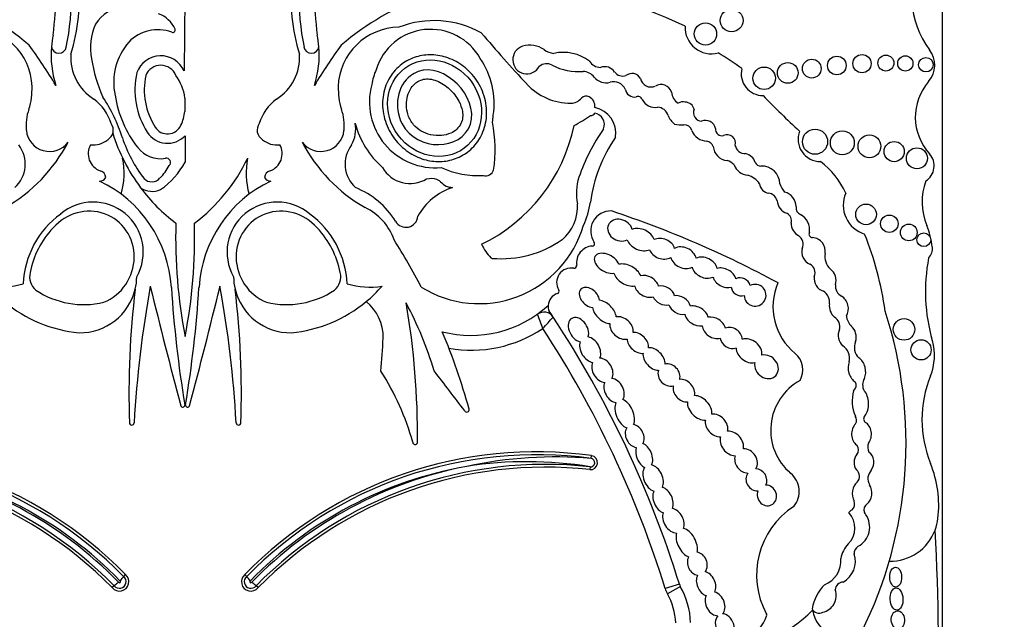
# Model space of a CAD drawing. Units: millimetres. Extents: x 0 to 1189, y 0 to 1162.
# Drawn here: x 723 to 743, y 754 to 766 of the extents above; entities that cross this region are included whole.
import ezdxf
from ezdxf import colors
from ezdxf.entities.mleader import LeaderData, LeaderLine
from ezdxf.math import Vec2, Vec3

# ---------------------------------------------------------------- set-up
doc = ezdxf.new("R2010")
doc.units = ezdxf.units.MM
doc.layers.add('DV1_Défaut', color=7, linetype='Continuous')
doc.layers.add('Défaut', color=7, linetype='Continuous')

# ---------------------------------------------------------------- blocks, each defined once
blk = doc.blocks.new('_DOT')
at = {"color": 0}
blk.add_line((0, 0), (-1, 0), dxfattribs=at)
at = {"color": 0, "const_width": 0.333}
blk.add_lwpolyline([(-0.1665, 0, 1), (0.1665, 0, 1)], format="xyb", close=True, dxfattribs=at)
blk = doc.blocks.new('SE')
at = {"layer": 'DV1_Défaut', "color": 7, "linetype": 'Continuous'}
for p, q in [((741.63, 750.912), (741.63, 766.975)), ((726.63, 766.78), (726.609, 764.724)), ((726.625, 764.184), (726.625, 763.919)), ((726.63, 763.438), (726.63, 762.917)), ((734.669, 757.048), (734.676, 757.103)), ((734.648, 756.882), (734.642, 756.827)), ((725.412, 754.709), (725.449, 754.75)), ((727.811, 754.75), (727.848, 754.709)), ((725.226, 754.527), (725.184, 754.49)), ((728.075, 754.49), (728.034, 754.527)), ((736.418, 754.558), (736.137, 754.471)), ((736.437, 754.514), (736.181, 754.369))]:
    blk.add_line(p, q, dxfattribs=at)
for centre, radius in [((737.452, 765.72), 0.226), ((736.935, 765.453), 0.221), ((739.536, 764.829), 0.184), ((740.035, 764.865), 0.181), ((740.508, 764.877), 0.158), ((740.893, 764.869), 0.151), ((738.565, 764.682), 0.205), ((739.04, 764.766), 0.186), ((741.301, 764.844), 0.144), ((738.096, 764.575), 0.223), ((739.105, 763.32), 0.249), ((739.645, 763.297), 0.237), ((740.182, 763.228), 0.226), ((740.672, 763.124), 0.2), ((741.123, 762.991), 0.208), ((740.115, 761.88), 0.204), ((740.576, 761.695), 0.173), ((740.961, 761.523), 0.166), ((741.259, 761.378), 0.136), ((740.867, 759.603), 0.214), ((741.205, 759.198), 0.2)]:
    blk.add_circle(centre, radius, dxfattribs=at)
for centre, radius, start, end in [((719.319, 766.197), 5.058, 348.5484, 13.5077), ((733.941, 766.197), 5.058, 166.4923, 191.4516), ((712.315, 766.825), 11.783, 353.203, 1.3702), ((740.945, 766.825), 11.783, 178.6298, 186.797), ((742.719, 766.17), 1.696, 147.9806, 217.4741), ((720.06, 761.139), 5.373, 49.6498, 91.2537), ((720.669, 766.174), 3.865, 343.1077, 5.366), ((732.59, 766.174), 3.865, 174.634, 196.8923), ((733.2, 761.139), 5.373, 88.7463, 130.3502), ((732.356, 756.934), 9.625, 64.2968, 84.2713), ((725.533, 765.214), 0.804, 99.5373, 147.1828), ((725.926, 765.331), 0.548, 23.3106, 71.6391), ((725.869, 765.18), 1.116, 155.0894, 191.2769), ((731.56, 763.794), 1.923, 60.8937, 111.2188), ((737.053, 765.582), 0.522, 177.3466, 284.7802), ((722.379, 764.365), 1.222, 2.2544, 89.2214), ((725.915, 765.034), 1.941, 168.2226, 175.0633), ((726.089, 764.735), 0.802, 69.9061, 135.8577), ((726.387, 765.529), 0.0466, 242.0604, 23.3106), ((727.344, 765.034), 1.941, 4.9367, 11.7774), ((730.88, 764.365), 1.222, 90.7786, 177.7456), ((731.49, 764.418), 1.127, 29.1418, 163.1469), ((754.703, 784.316), 29.123, 220.3112, 222.977), ((713.762, 758.173), 12.06, 31.2807, 35.8367), ((726.433, 764.494), 1.219, 139.0151, 192.1621), ((739.498, 758.173), 12.06, 144.1633, 148.7193), ((733.397, 764.942), 0.279, 107.5484, 331.6121), ((733.459, 764.746), 0.485, 54.9898, 107.5484), ((725.915, 765.034), 1.941, 175.0633, 197.9755), ((724.129, 765.219), 0.149, 186.859, 349.8359), ((725.323, 764.979), 0.958, 175.7182, 238.3837), ((726.148, 764.512), 0.508, 24.6463, 159.7573), ((727.937, 764.979), 0.958, 301.6163, 4.2818), ((729.13, 765.219), 0.149, 190.1641, 353.141), ((727.344, 765.034), 1.941, 342.0245, 4.9367), ((733.981, 765.491), 0.425, 234.9898, 263.5731), ((734.115, 764.208), 0.88, 53.5118, 101.896), ((734.894, 761.132), 4.563, 52.7879, 59.8516), ((740.98, 764.836), 0.495, 319.1553, 37.4741), ((727.771, 765.43), 3.032, 188.8782, 203.9048), ((726.148, 764.512), 0.321, 21.8722, 157.784), ((731.188, 764.079), 1.563, 351.2163, 34.5964), ((733.788, 764.646), 0.218, 59.2087, 131.69), ((734.414, 765.818), 1.111, 242.4319, 274.9564), ((734.87, 765.063), 0.275, 212.4152, 266.9169), ((727.179, 764.344), 1.546, 167.1455, 212.7779), ((727.179, 764.344), 1.359, 167.6952, 212.7779), ((725.645, 764.052), 0.989, 7.6934, 35.9265), ((731.511, 764.261), 1.201, 156.263, 170.8779), ((734.5, 764.425), 0.287, 36.4864, 88.0141), ((734.94, 764.569), 0.235, 33.3884, 111.0562), ((735.298, 764.826), 0.206, 218.4371, 287.1779), ((735.479, 764.484), 0.188, 27.5079, 129.4728), ((738.075, 764.666), 0.433, 166.7193, 269.9314), ((731.584, 764.108), 1.305, 164.7345, 275.1483), ((734.268, 765.275), 1.193, 222.977, 269.9739), ((734.963, 764.787), 0.301, 219.4336, 285.7404), ((735.114, 764.252), 0.255, 25.1348, 105.7404), ((735.853, 764.616), 0.213, 192.277, 294.6099), ((736.052, 764.234), 0.218, 17.7373, 120.3299), ((742.172, 763.805), 1.081, 139.1553, 222.3143), ((708.339, 765.108), 15.277, 356.5501, 357.394), ((727.446, 764.58), 2.23, 188.8261, 218.1562), ((744.921, 765.108), 15.277, 182.606, 183.4499), ((735.529, 764.39), 0.186, 189.257, 280.1021), ((736.574, 764.342), 0.317, 187.45, 235.1259), ((752.174, 778.005), 19.71, 224.3267, 227.2642), ((722.379, 764.365), 1.222, 340.7921, 351.6896), ((724.269, 763.412), 0.932, 16.7311, 53.739), ((722.589, 762.542), 2.925, 17.0347, 34.5567), ((728.99, 763.412), 0.932, 126.261, 163.2689), ((730.88, 764.365), 1.222, 188.3104, 199.2079), ((734.268, 764.358), 0.275, 269.9739, 320.0436), ((734.573, 764.102), 0.123, 60.5586, 140.0436), ((734.524, 764.015), 0.223, 355.604, 60.5586), ((735.599, 764.126), 0.0888, 18.4534, 115.1649), ((735.934, 764.278), 0.279, 206.2461, 280.6408), ((736.493, 763.915), 0.194, 77.3976, 120.9897), ((736.525, 763.913), 0.192, 14.6867, 86.7553), ((724.463, 763.64), 0.984, 160.7921, 185.8741), ((725.645, 764.052), 0.989, 335.8279, 352.3066), ((728.797, 763.64), 0.984, 354.1259, 19.2079), ((731.628, 763.916), 1.107, 349.0862, 356.1148), ((734.656, 763.942), 0.106, 271.8547, 326.1166), ((734.706, 763.659), 0.227, 338.4769, 80.3092), ((734.631, 763.483), 0.528, 351.8364, 77.3688), ((735.97, 763.767), 0.237, 18.0893, 86.1814), ((736.538, 763.966), 0.366, 200.0361, 234.0911), ((736.873, 763.898), 0.175, 158.4026, 265.3982), ((724.986, 763.549), 0.22, 300.2411, 36.7484), ((726.281, 763.766), 0.292, 212.7779, 335.8279), ((728.274, 763.549), 0.22, 143.2516, 239.7589), ((729.375, 763.57), 0.633, 330.4565, 10.329), ((731.728, 764.151), 1.793, 195.136, 228.4474), ((730.045, 763.165), 2.724, 351.4074, 11.4427), ((730.079, 771.028), 8.527, 299.9234, 302.4939), ((736.471, 764.336), 0.682, 257.5634, 273.1737), ((736.517, 763.502), 0.153, 13.789, 93.1737), ((736.938, 763.54), 0.2, 11.7531, 113.3849), ((723.942, 763.586), 0.46, 185.8741, 323.5446), ((728.602, 764.546), 3.566, 197.2695, 216.8291), ((726.281, 763.766), 0.478, 212.7779, 316.773), ((729.318, 763.586), 0.46, 216.4554, 354.1259), ((731.034, 764.322), 3.369, 295.7983, 348.2897), ((738.002, 761.4), 3.774, 144.8089, 161.2282), ((736.973, 763.661), 0.332, 201.6489, 267.936), ((737.26, 763.564), 0.126, 172.7573, 285.435), ((737.365, 763.292), 0.167, 344.4441, 115.4553), ((739.212, 763.369), 0.443, 158.8808, 270.1332), ((721.46, 764.806), 3.22, 299.9043, 332.3548), ((722.833, 762.877), 0.629, 312.1187, 37.1657), ((725.068, 763.081), 0.359, 150.2621, 250.3551), ((724.812, 763.697), 0.441, 262.6846, 310.0663), ((727.895, 764.216), 2.638, 198.0419, 217.9524), ((728.447, 763.697), 0.441, 229.9337, 277.3154), ((728.192, 763.081), 0.359, 289.6449, 29.7379), ((731.799, 764.806), 3.22, 207.6452, 240.0957), ((730.427, 762.877), 0.629, 142.8343, 227.8813), ((737.6, 761.725), 2.97, 145.4657, 172.3353), ((736.928, 763.159), 0.174, 22.3684, 79.0737), ((726.142, 763.555), 0.572, 218.1562, 279.9409), ((737.394, 763.251), 0.306, 184.8128, 264.0022), ((737.714, 763.274), 0.19, 188.3851, 274.7824), ((737.667, 762.824), 0.268, 18.6874, 76.3129), ((741.113, 762.841), 0.351, 301.9734, 42.3143), ((723.917, 762.696), 1.504, 343.9462, 11.3675), ((725.3, 763.616), 1.502, 304.1439, 332.2827), ((726.255, 762.909), 0.0844, 313.8126, 99.9409), ((724.658, 764.546), 3.566, 307.2126, 334.1832), ((729.342, 762.696), 1.504, 168.6325, 196.0538), ((737.304, 762.698), 0.255, 39.2186, 76.7898), ((738.035, 762.961), 0.125, 203.8537, 268.7858), ((738.216, 761.617), 1.646, 24.6327, 52.7077), ((724.918, 762.608), 0.138, 0.1458, 77.7992), ((725.524, 763.247), 0.885, 313.3513, 333.1898), ((728.342, 762.608), 0.138, 102.2008, 179.8542), ((731.081, 763.113), 0.622, 209.2223, 301.8504), ((732.43, 764.401), 1.751, 245.4047, 273.4521), ((732.585, 762.805), 0.16, 251.9079, 343.0245), ((737.794, 762.966), 0.311, 200.0653, 265.4224), ((738.045, 762.473), 0.364, 2.1932, 92.0084), ((724.937, 762.68), 0.139, 269.5994, 329.1267), ((723.846, 760.274), 2.515, 3.6159, 64.3189), ((725.968, 762.734), 0.209, 222.4642, 321.1595), ((729.414, 760.274), 2.515, 115.6811, 176.3841), ((728.323, 762.68), 0.139, 210.8733, 270.4006), ((735.297, 762.31), 0.92, 160.6515, 193.7153), ((737.63, 762.207), 0.47, 36.6722, 72.8031), ((738.216, 762.509), 0.21, 185.8654, 262.3965), ((738.795, 762.601), 0.404, 196.542, 223.7591), ((742.437, 762.126), 1.212, 159.8311, 202.5567), ((728.602, 764.546), 3.566, 216.8291, 232.7874), ((725.977, 762.736), 0.4, 235.0733, 294.5917), ((729.384, 760.869), 1.662, 31.8361, 68.057), ((732.32, 761.237), 1.241, 108.6239, 150.7797), ((738.162, 762.108), 0.195, 12.496, 82.3965), ((738.423, 762.022), 0.311, 2.3692, 74.8266), ((740.263, 762.065), 0.6, 156.6646, 252.9019), ((724.808, 761.133), 0.992, 330.5988, 130.4758), ((728.452, 761.133), 0.992, 49.5242, 209.4012), ((733.533, 762.046), 0.871, 310.0997, 2.9886), ((732.855, 762.408), 1.824, 335.914, 350.9419), ((738.633, 762.171), 0.281, 184.3636, 252.2374), ((729.715, 761.007), 1.116, 19.223, 64.5539), ((735.058, 761.551), 0.397, 88.1115, 214.5715), ((728.636, 742.481), 20.503, 61.6524, 71.7088), ((738.459, 761.748), 0.179, 347.4622, 60.4786), ((738.859, 762), 0.13, 164.3237, 251.4884), ((725.234, 760.423), 1.814, 126.138, 177.3889), ((736.631, 761.415), 10.19, 178.3659, 191.0456), ((716.628, 761.415), 10.19, 348.9544, 1.6341), ((728.026, 760.423), 1.814, 2.6111, 53.862), ((731.002, 761.859), 0.235, 208.9726, 356.0048), ((738.897, 761.693), 0.263, 176.4698, 242.8253), ((738.648, 761.57), 0.35, 352.0601, 61.0871), ((725.296, 760.39), 1.771, 136.3515, 169.0314), ((727.963, 760.39), 1.771, 10.9686, 43.6485), ((732.45, 762.27), 2.157, 237.9951, 343.6784), ((739.048, 761.487), 0.0638, 147.1046, 276.4335), ((739.854, 761.053), 1.584, 6.6954, 22.5567), ((720.348, 754.754), 12.346, 27.4245, 32.4294), ((732.891, 763.105), 2.103, 265.1568, 304.8924), ((734.692, 761.299), 0.0466, 273.1607, 34.5715), ((738.664, 761.289), 0.204, 335.4664, 56.692), ((739.029, 761.144), 0.28, 351.5807, 84.6352), ((734.181, 759.107), 6.369, 7.7366, 21.9912), ((733.407, 761.72), 1.004, 205.4404, 224.1475), ((734.713, 760.92), 0.333, 93.1607, 189.0574), ((739.114, 761.14), 0.272, 166.2853, 245.5353), ((741.156, 761.206), 0.274, 316.422, 6.6954), ((732.717, 761.056), 0.0466, 228.9341, 265.1568), ((739.622, 761.038), 0.322, 168.4044, 227.7304), ((744.818, 760.353), 3.527, 169.1396, 196.009), ((723.901, 760.648), 0.352, 167.0388, 229.8438), ((729.359, 760.648), 0.352, 310.1562, 12.9612), ((734.275, 760.531), 0.288, 79.2622, 211.2197), ((734.337, 760.86), 0.0466, 259.2622, 9.0574), ((738.928, 760.731), 0.177, 333.3653, 65.5353), ((724.544, 760.664), 1.128, 346.3763, 359.1146), ((728.716, 760.664), 1.128, 180.8854, 193.6237), ((739.464, 760.05), 1.192, 156.4674, 230.9008), ((722.967, 762.058), 1.618, 261.5562, 286.2956), ((724.623, 761.818), 1.724, 236.5727, 283.244), ((724.544, 760.664), 1.128, 269.2118, 346.3763), ((742.858, 758.332), 17.341, 173.1591, 181.9109), ((747.605, 756.521), 22.02, 169.6999, 176.7917), ((829.335, 785.528), 106.391, 193.62962, 194.94375), ((749.203, 761.876), 22.892, 183.6159, 189.4673), ((704.057, 761.876), 22.892, 350.5327, 356.3841), ((623.925, 785.528), 106.391, 345.05625, 346.37038), ((705.654, 756.521), 22.02, 3.2083, 10.3001), ((710.402, 758.332), 17.341, 358.0891, 6.8409), ((728.716, 760.664), 1.128, 193.6237, 270.7882), ((728.636, 761.818), 1.724, 256.756, 303.4273), ((730.292, 762.058), 1.618, 253.7044, 278.4438), ((728.459, 762.281), 2.759, 309.5128, 318.6398), ((733.989, 760.358), 0.0466, 287.8233, 31.2197), ((739.139, 760.145), 0.252, 352.0815, 58.5387), ((739.743, 760.466), 0.236, 175.1268, 241.0083), ((724.801, 762.281), 2.759, 230.4872, 264.3314), ((728.459, 762.281), 2.759, 275.6686, 309.5128), ((729.65, 759.448), 0.903, 358.9679, 51.2897), ((734.085, 760.06), 0.266, 107.8233, 176.6306), ((724.541, 756.677), 7.328, 16.6911, 28.0842), ((716.161, 757.531), 15.07, 359.3569, 9.9189), ((732.292, 761.753), 2.268, 255.4262, 312.3087), ((733.734, 759.725), 0.22, 33.3814, 125.4093), ((734.085, 760.06), 0.266, 176.6306, 198.6502), ((716.539, 748.394), 20.813, 33.3814, 33.8069), ((732.516, 757.354), 8.392, 333.4618, 18.1244), ((727.426, 757.393), 6.672, 19.5182, 22.1152), ((715.949, 775.997), 24.161, 317.3299, 318.0491), ((716.539, 748.394), 20.813, 17.226, 33.3814), ((739.378, 759.66), 0.218, 343.8084, 59.3908), ((740.073, 759.911), 0.35, 185.9102, 225.453), ((720.348, 754.754), 12.346, 15.3688, 22.896), ((732.292, 761.753), 2.562, 260.1723, 303.7054), ((716.539, 748.394), 20.519, 17.226, 33.1721), ((711.924, 760.376), 18.652, 355.078, 357.097), ((740.171, 759.247), 0.288, 156.311, 226.38), ((740.396, 759.084), 1.074, 337.9632, 16.009), ((739.514, 759.039), 0.276, 343.8462, 60.0019), ((738.451, 758.803), 0.414, 329.4515, 50.9008), ((726.106, 755.958), 5.226, 15.6851, 32.6266), ((581.201, 642.669), 189.974, 37.37687, 37.67674), ((739.353, 757.608), 1.126, 118.9804, 229.4018), ((740.276, 758.509), 0.23, 147.5135, 211.9827), ((743.532, 757.815), 2.309, 157.9632, 202.0852), ((740.595, 758.186), 0.754, 164.5044, 203.4487), ((739.782, 758.496), 0.138, 308.5279, 29.5765), ((726.582, 758.104), 0.0412, 194.9437, 9.4673), ((726.678, 758.104), 0.0412, 170.5327, 345.0563), ((732.208, 758.014), 0.0466, 206.1118, 15.3688), ((739.794, 757.807), 0.134, 326.5456, 35.9202), ((740.157, 757.831), 0.0901, 133.7193, 228.987), ((725.573, 757.756), 0.0466, 181.9109, 356.7917), ((727.687, 757.756), 0.0466, 183.2083, 358.0891), ((731.184, 757.37), 0.0466, 179.0872, 349.7817), ((739.822, 757.216), 0.143, 320.1429, 41.0908), ((740.374, 757.268), 0.225, 157.7251, 205.6593), ((719.675, 749.096), 8.082, 44.3992, 97.7619), ((719.675, 749.096), 8.026, 44.3784, 97.7619), ((733.585, 749.096), 8.082, 82.2381, 135.6008), ((733.585, 749.096), 8.026, 82.2381, 135.6216), ((733.967, 748.693), 8.384, 85.1994, 102.1216), ((734.657, 756.965), 0.139, 263.6632, 82.2381), ((734.657, 756.965), 0.0839, 263.6632, 82.2381), ((719.497, 748.904), 8.026, 44.4644, 96.3368), ((719.497, 748.904), 7.971, 44.4851, 96.3368), ((719.497, 748.904), 8.137, 44.4003, 78.9767), ((719.675, 749.096), 7.916, 44.3119, 79.9734), ((733.585, 749.096), 7.916, 100.0266, 135.6881), ((733.762, 748.904), 8.137, 101.0233, 135.5997), ((733.762, 748.904), 8.026, 83.6632, 135.5356), ((733.762, 748.904), 7.971, 83.6632, 135.5149), ((733.399, 749.302), 7.682, 80.6421, 98.932), ((739.829, 756.694), 0.159, 313.0601, 53.6053), ((739.346, 756.116), 2.208, 353.3642, 22.0852), ((738.328, 756.395), 0.463, 320.1549, 50.7298), ((740.4, 756.648), 0.248, 136.7816, 210.7882), ((739.565, 754.741), 1.619, 122.987, 208.5853), ((739.718, 756.152), 0.171, 311.8305, 18.2847), ((740.208, 756.032), 0.136, 120.5558, 203.3652), ((739.442, 755.673), 0.451, 315.0544, 42.3019), ((739.93, 755.851), 0.199, 119.3115, 140.8215), ((739.756, 755.689), 0.431, 298.1316, 34.6576), ((739.93, 755.851), 0.199, 24.6893, 39.7284), ((740.586, 755.972), 0.96, 339.0948, 353.3642), ((740.586, 755.972), 0.96, 269.3417, 339.0948), ((704.806, 753.439), 36.742, 357.1502, 3.4185), ((740.125, 754.991), 0.514, 135.0544, 171.7794), ((740.059, 755.157), 0.182, 123.1985, 180.4205), ((739.109, 755.023), 0.509, 291.1913, 4.6826), ((739.448, 755.004), 0.455, 297.7486, 19.4957), ((725.329, 754.607), 0.186, 218.9364, 49.9819), ((725.329, 754.607), 0.131, 217.8739, 51.0548), ((726.495, 753.699), 1.481, 137.0055, 141.2838), ((727.93, 754.607), 0.186, 130.0181, 321.0636), ((727.93, 754.607), 0.131, 128.9452, 322.1261), ((726.765, 753.699), 1.481, 38.7162, 42.9945), ((726.222, 753.415), 1.492, 127.6189, 131.8638), ((725.329, 754.607), 0.021, 207.9873, 61.1718), ((727.93, 754.607), 0.021, 118.8282, 332.0127), ((727.038, 753.415), 1.492, 48.1362, 52.3811), ((736.628, 754.623), 0.22, 197.226, 209.585), ((735.065, 753.736), 1.577, 2.2694, 29.585), ((739.887, 753.945), 0.846, 134.5821, 171.3077), ((739.668, 754.438), 0.163, 92.9908, 176.9879), ((736.628, 754.623), 0.514, 197.226, 209.585), ((735.065, 753.736), 1.283, 2.5068, 29.585), ((739.184, 754.334), 0.34, 282.6772, 19.3013), ((737.363, 755.691), 2.362, 267.2961, 315.7435), ((737.287, 754.247), 0.916, 267.7522, 339.5552), ((738.102, 753.944), 0.0466, 339.5552, 28.5853), ((739.183, 754.123), 0.142, 200.4722, 302.1354), ((739.683, 754.142), 0.636, 188.9383, 302.42)]:
    blk.add_arc(centre, radius, start, end, dxfattribs=at)
for centre, major_axis, ratio in [((731.57, 763.983), (-0.587, 0.793), 0.910149), ((740.702, 754.698), (-0.006, 0.197), 0.600315), ((740.719, 754.264), (-0.012, 0.22), 0.577175), ((740.746, 753.851), (-0.014, 0.18), 0.728077)]:
    blk.add_ellipse(centre, major_axis=major_axis, ratio=ratio, dxfattribs=at)
for centre, major_axis, ratio, start_param, end_param in [((724.699, 761.007), (-0.503, -0.802), 0.963522, 0.930979, 4.553579), ((728.561, 761.007), (0.503, -0.802), 0.963522, 1.729606, 5.352206), ((735.242, 761.568), (0.231, -0.101), 0.825533, 0.556864, 5.686983), ((735.651, 761.381), (0.261, -0.119), 0.713252, 0.57064, 2.548042), ((735.651, 761.381), (0.261, -0.119), 0.713252, 3.726142, 5.723913), ((736.073, 761.2), (-0.248, 0.085), 0.747346, 3.602927, 5.62188), ((734.984, 760.911), (0.238, -0.135), 0.615635, 0.647403, 5.624262), ((736.073, 761.2), (-0.248, 0.085), 0.747346, 0.524266, 2.568851), ((736.498, 761.023), (0.241, -0.113), 0.752012, 0.4999, 2.66297), ((736.498, 761.023), (0.241, -0.113), 0.752012, 3.670975, 5.782432), ((736.917, 760.826), (-0.238, 0.114), 0.736396, 3.636198, 5.771815), ((735.39, 760.68), (-0.26, 0.146), 0.628574, 3.79602, 5.695241), ((736.917, 760.826), (-0.238, 0.114), 0.736396, 0.524086, 2.623195), ((737.31, 760.625), (-0.219, 0.124), 0.685638, 3.732982, 5.740765), ((739.303, 760.597), (-0.091, 0.232), 0.859014, 3.919815, 5.369736), ((735.39, 760.68), (-0.26, 0.146), 0.628574, 0.57092, 2.453735), ((735.77, 760.456), (-0.221, 0.135), 0.760617, 3.838211, 5.65862), ((737.31, 760.625), (-0.219, 0.124), 0.685638, 0.611293, 2.551873), ((737.633, 760.445), (-0.173, 0.085), 0.916563, 3.776375, 5.655044), ((739.303, 760.597), (-0.091, 0.232), 0.859014, 1.020209, 2.562186), ((734.636, 760.236), (0.167, -0.164), 0.680953, 0.692038, 5.608956), ((735.77, 760.456), (-0.221, 0.135), 0.760617, 0.642089, 2.554066), ((736.105, 760.275), (-0.206, 0.11), 0.751227, 3.737492, 5.556952), ((737.633, 760.445), (-0.173, 0.085), 0.916563, 0.525205, 2.363833), ((737.918, 760.279), (-0.182, 0.117), 0.99909, 0.596458, 5.764123), ((734.931, 759.951), (-0.206, 0.199), 0.580794, 3.721814, 5.638688), ((736.105, 760.275), (-0.206, 0.11), 0.751227, 0.745271, 2.44767), ((736.421, 760.086), (-0.203, 0.121), 0.701071, 3.727669, 5.577464), ((739.576, 760.042), (-0.06, 0.232), 0.775733, 3.725733, 5.674395), ((734.931, 759.951), (-0.206, 0.199), 0.580794, 0.6518, 2.576854), ((736.421, 760.086), (-0.203, 0.121), 0.701071, 0.680163, 2.457974), ((736.759, 759.869), (-0.221, 0.132), 0.675279, 3.729734, 5.634776), ((739.576, 760.042), (-0.06, 0.232), 0.775733, 1.080564, 2.341525), ((734.42, 759.597), (0.134, -0.224), 0.681906, 0.544769, 5.722426), ((735.272, 759.631), (-0.192, 0.171), 0.749578, 3.605031, 5.77489), ((736.759, 759.869), (-0.221, 0.132), 0.675279, 0.554732, 2.428787), ((737.101, 759.635), (-0.206, 0.146), 0.751991, 3.846863, 5.684793), ((735.272, 759.631), (-0.192, 0.171), 0.749578, 0.466488, 2.654287), ((737.101, 759.635), (-0.206, 0.146), 0.751991, 0.576014, 2.613475), ((737.442, 759.432), (-0.192, 0.128), 0.854611, 3.682016, 5.768368), ((739.742, 759.468), (-0.035, 0.232), 0.749963, 0.861248, 2.408848), ((739.742, 759.468), (-0.035, 0.232), 0.749963, 4.129339, 5.577587), ((734.651, 759.203), (-0.136, 0.236), 0.679397, 0.534062, 2.67596), ((734.651, 759.203), (-0.136, 0.236), 0.679397, 3.623218, 5.755573), ((735.596, 759.336), (-0.181, 0.167), 0.677854, 0.556752, 2.628103), ((735.596, 759.336), (-0.181, 0.167), 0.677854, 3.584496, 5.7292), ((737.442, 759.432), (-0.192, 0.128), 0.854611, 0.669137, 2.559962), ((737.798, 759.179), (-0.221, 0.167), 0.770036, 3.53985, 5.796365), ((735.916, 759.016), (-0.181, 0.188), 0.656379, 3.680991, 5.823409), ((737.798, 759.179), (-0.221, 0.167), 0.770036, 0.543081, 2.562582), ((734.893, 758.794), (-0.136, 0.222), 0.725239, 3.561771, 5.811535), ((735.916, 759.016), (-0.181, 0.188), 0.656379, 0.470254, 2.566881), ((738.143, 758.863), (-0.181, 0.178), 0.843012, 0.495662, 5.803878), ((739.934, 758.803), (-0.055, 0.252), 0.660966, 3.833231, 5.742679), ((734.893, 758.794), (-0.136, 0.222), 0.725239, 0.452341, 2.667427), ((736.212, 758.699), (-0.164, 0.171), 0.847771, 0.448961, 2.684856), ((736.212, 758.699), (-0.164, 0.171), 0.847771, 3.625239, 5.792084), ((739.934, 758.803), (-0.055, 0.252), 0.660966, 0.752589, 2.642506), ((735.125, 758.392), (-0.129, 0.222), 0.705317, 3.479213, 5.804883), ((736.507, 758.39), (-0.16, 0.188), 0.765781, 3.681122, 5.841886), ((735.125, 758.392), (-0.129, 0.222), 0.705317, 0.456439, 2.63222), ((736.507, 758.39), (-0.16, 0.188), 0.765781, 0.55787, 2.642325), ((739.989, 758.14), (-0.01, 0.297), 0.590056, 3.730622, 5.674898), ((735.336, 757.934), (-0.117, 0.278), 0.557058, 3.622877, 5.824574), ((736.82, 758.049), (-0.203, 0.203), 0.65866, 3.589056, 5.726266), ((735.336, 757.934), (-0.117, 0.278), 0.557058, 0.464513, 2.692558), ((736.82, 758.049), (-0.203, 0.203), 0.65866, 0.484203, 2.637709), ((737.154, 757.7), (-0.181, 0.181), 0.738176, 0.442698, 2.560269), ((737.154, 757.7), (-0.181, 0.181), 0.738176, 3.546239, 5.77726), ((735.533, 757.493), (-0.101, 0.213), 0.741067, 0.434749, 2.741918), ((735.533, 757.493), (-0.101, 0.213), 0.741067, 3.625863, 5.826719), ((740.025, 757.53), (-0.005, 0.252), 0.781158, 0.617599, 2.614807), ((740.025, 757.53), (-0.005, 0.252), 0.781158, 3.919339, 5.873896), ((737.457, 757.345), (-0.178, 0.203), 0.746783, 0.422062, 2.551598), ((737.457, 757.345), (-0.178, 0.203), 0.746783, 3.67917, 5.78031), ((735.721, 757.103), (-0.094, 0.235), 0.600301, 0.584932, 2.611714), ((735.721, 757.103), (-0.094, 0.235), 0.600301, 3.612868, 5.842358), ((737.738, 756.998), (-0.146, 0.207), 0.831885, 3.469191, 5.808071), ((737.738, 756.998), (-0.146, 0.207), 0.831885, 0.594548, 2.595089), ((740.075, 756.971), (0.015, 0.227), 0.869852, 0.884477, 2.344131), ((740.075, 756.971), (0.015, 0.227), 0.869852, 4.030077, 5.849141), ((735.898, 756.658), (-0.119, 0.253), 0.659212, 0.333439, 2.595034), ((735.898, 756.658), (-0.119, 0.253), 0.659212, 3.646208, 5.805947), ((737.944, 756.624), (-0.103, 0.196), 0.917143, 3.756202, 5.822758), ((737.944, 756.624), (-0.103, 0.196), 0.917143, 0.454373, 2.756026), ((736.093, 756.224), (-0.112, 0.246), 0.683165, 3.719006, 5.744946), ((738.151, 756.315), (-0.096, 0.185), 0.900885, 0.66253, 5.857086), ((740.035, 756.361), (0.005, 0.252), 0.769758, 0.550596, 2.25142), ((740.035, 756.361), (0.005, 0.252), 0.769758, 3.732728, 5.412878), ((736.093, 756.224), (-0.112, 0.246), 0.683165, 0.512265, 2.582654), ((736.3, 755.818), (-0.145, 0.225), 0.707885, 3.591854, 5.642286), ((736.3, 755.818), (-0.145, 0.225), 0.707885, 0.456504, 2.69692), ((736.564, 755.376), (-0.141, 0.275), 0.575695, 3.719479, 5.863517), ((736.564, 755.376), (-0.141, 0.275), 0.575695, 0.536169, 2.590804), ((736.773, 754.964), (-0.083, 0.217), 0.825663, 0.626146, 2.73481), ((736.773, 754.964), (-0.083, 0.217), 0.825663, 3.632694, 5.874787), ((736.947, 754.566), (-0.105, 0.231), 0.702793, 0.479432, 2.578041), ((736.947, 754.566), (-0.105, 0.231), 0.702793, 3.658232, 5.792), ((737.125, 754.171), (-0.116, 0.222), 0.722064, 0.466689, 2.808645), ((737.125, 754.171), (-0.116, 0.222), 0.722064, 3.361157, 5.686812), ((737.32, 753.728), (-0.094, 0.235), 0.703425, 0.297153, 6.01816)]:
    blk.add_ellipse(centre, major_axis=major_axis, ratio=ratio, start_param=start_param, end_param=end_param, dxfattribs=at)
for points, knots in [([(730.924, 764.856), (731.008, 764.919), (731.104, 764.967), (731.204, 764.998), (731.304, 765.028), (731.411, 765.042), (731.515, 765.039), (731.623, 765.036), (731.732, 765.015), (731.834, 764.979), (731.944, 764.94), (732.049, 764.882), (732.142, 764.811), (732.242, 764.735), (732.33, 764.641), (732.401, 764.537), (732.475, 764.428), (732.531, 764.304), (732.564, 764.177), (732.597, 764.05), (732.608, 763.916), (732.595, 763.786), (732.582, 763.664), (732.546, 763.542), (732.49, 763.433), (732.439, 763.333), (732.368, 763.241), (732.285, 763.166), (732.207, 763.095), (732.116, 763.038), (732.019, 762.998), (731.923, 762.959), (731.82, 762.936), (731.718, 762.929), (731.611, 762.922), (731.503, 762.933), (731.4, 762.959), (731.289, 762.987), (731.182, 763.034), (731.085, 763.095), (730.981, 763.16), (730.886, 763.244), (730.808, 763.339), (730.724, 763.439), (730.657, 763.555), (730.611, 763.678), (730.565, 763.801), (730.54, 763.935), (730.54, 764.067), (730.54, 764.192), (730.562, 764.32), (730.607, 764.438), (730.649, 764.545), (730.71, 764.647), (730.788, 764.733), (730.829, 764.778), (730.874, 764.82), (730.924, 764.856)], [0, 0, 0, 0, 0.04814, 0.04814, 0.04814, 0.096176, 0.096176, 0.096176, 0.145955, 0.145955, 0.145955, 0.199601, 0.199601, 0.199601, 0.257467, 0.257467, 0.257467, 0.318143, 0.318143, 0.318143, 0.378483, 0.378483, 0.378483, 0.435136, 0.435136, 0.435136, 0.486844, 0.486844, 0.486844, 0.535013, 0.535013, 0.535013, 0.582284, 0.582284, 0.582284, 0.63118, 0.63118, 0.63118, 0.683559, 0.683559, 0.683559, 0.740209, 0.740209, 0.740209, 0.800285, 0.800285, 0.800285, 0.861068, 0.861068, 0.861068, 0.919024, 0.919024, 0.919024, 0.972103, 0.972103, 0.972103, 1, 1, 1, 1]), ([(731.094, 764.626), (731.141, 764.66), (731.192, 764.688), (731.751, 764.902), (732.451, 764.207), (732.107, 763.132), (731.223, 763.118), (730.748, 764.009), (730.833, 764.433), (731.094, 764.626)], [0, 0, 0, 0, 0.039727, 0.039727, 0.407751, 0.407751, 0.775776, 0.775776, 1, 1, 1, 1]), ([(731.2, 764.483), (731.165, 764.456), (731.133, 764.422), (731.108, 764.386), (731.075, 764.338), (731.05, 764.284), (731.035, 764.228), (731.019, 764.171), (731.011, 764.111), (731.011, 764.052), (731.012, 763.982), (731.024, 763.911), (731.047, 763.845), (731.07, 763.776), (731.107, 763.711), (731.154, 763.656), (731.196, 763.605), (731.249, 763.562), (731.306, 763.529), (731.362, 763.497), (731.424, 763.473), (731.488, 763.458), (731.56, 763.441), (731.636, 763.436), (731.709, 763.443), (731.771, 763.449), (731.833, 763.464), (731.89, 763.489), (731.933, 763.509), (731.974, 763.534), (732.008, 763.566), (732.043, 763.598), (732.072, 763.637), (732.092, 763.68), (732.109, 763.717), (732.12, 763.757), (732.124, 763.797), (732.129, 763.839), (732.127, 763.882), (732.12, 763.924), (732.108, 763.993), (732.083, 764.06), (732.05, 764.122), (732.003, 764.21), (731.94, 764.291), (731.867, 764.359), (731.793, 764.429), (731.706, 764.488), (731.611, 764.525), (731.566, 764.543), (731.519, 764.556), (731.471, 764.561), (731.431, 764.565), (731.39, 764.564), (731.352, 764.555), (731.313, 764.546), (731.275, 764.529), (731.241, 764.509), (731.227, 764.501), (731.213, 764.492), (731.2, 764.483)], [0, 0, 0, 0, 0.038322, 0.038322, 0.038322, 0.088145, 0.088145, 0.088145, 0.138804, 0.138804, 0.138804, 0.199274, 0.199274, 0.199274, 0.261783, 0.261783, 0.261783, 0.318522, 0.318522, 0.318522, 0.374464, 0.374464, 0.374464, 0.438105, 0.438105, 0.438105, 0.491553, 0.491553, 0.491553, 0.531677, 0.531677, 0.531677, 0.572271, 0.572271, 0.572271, 0.607036, 0.607036, 0.607036, 0.642984, 0.642984, 0.642984, 0.703094, 0.703094, 0.703094, 0.789206, 0.789206, 0.789206, 0.877077, 0.877077, 0.877077, 0.918241, 0.918241, 0.918241, 0.952252, 0.952252, 0.952252, 0.986296, 0.986296, 0.986296, 1, 1, 1, 1]), ([(731.41, 762.585), (731.479, 762.594), (731.646, 762.616), (731.749, 762.429), (731.906, 762.415), (731.923, 762.413)], [0, 0, 0, 0, 0.354073, 0.844725, 1, 1, 1, 1])]:
    blk.add_open_spline(points, degree=3, knots=knots, dxfattribs=at)

msp = doc.modelspace()

# ---------------------------------------------------------------- block references
at = {"layer": 'Défaut'}
msp.add_blockref('SE', (0, 0), dxfattribs=at)

# ---------------------------------------------------------------- leaders
at = {"layer": 'Défaut', "color": 7, "linetype": 'Continuous'}
ml = msp.add_multileader_mtext('Standard', dxfattribs=at)
ml.set_content('{\\pxsm0.9;\\fSolid Edge ISO|b1||i0||c0|p34;\\W1.;29/06/2016\\P}', color=256)
ml.set_leader_properties()
ml.set_arrow_properties(name='DOT')
ml.build(insert=Vec2(0, 0))
ml.multileader.update_dxf_attribs({"leader_type": 0, "dogleg_length": 0, "arrow_head_size": 12})
ctx = ml.context
ctx.base_point, ctx.char_height, ctx.arrow_head_size, ctx.landing_gap_size = Vec3(1101.221, 1154.403), 12, 12, 4.2
notes = []
notes.append((ctx, [(0, (0, 0, 0), (0, 0), (1, 0), 1, [])]))
ctx.mtext.insert = Vec3(1103.221, 1160.523)
for ctx, leaders in notes:
    for number, flags, end, landing, length, lines in leaders:
        leader = LeaderData()
        leader.index, (leader.has_last_leader_line, leader.has_dogleg_vector, leader.attachment_direction) = number, flags
        leader.last_leader_point, leader.dogleg_vector, leader.dogleg_length = Vec3(end), Vec3(landing), length
        for number, points, colour, breaks in lines:
            line = LeaderLine()
            line.index, line.vertices, line.color, line.breaks = number, Vec3.list(points), colors.encode_raw_color(colour), breaks
            leader.lines.append(line)
        ctx.leaders.append(leader)

doc.saveas('drawing.dxf')
